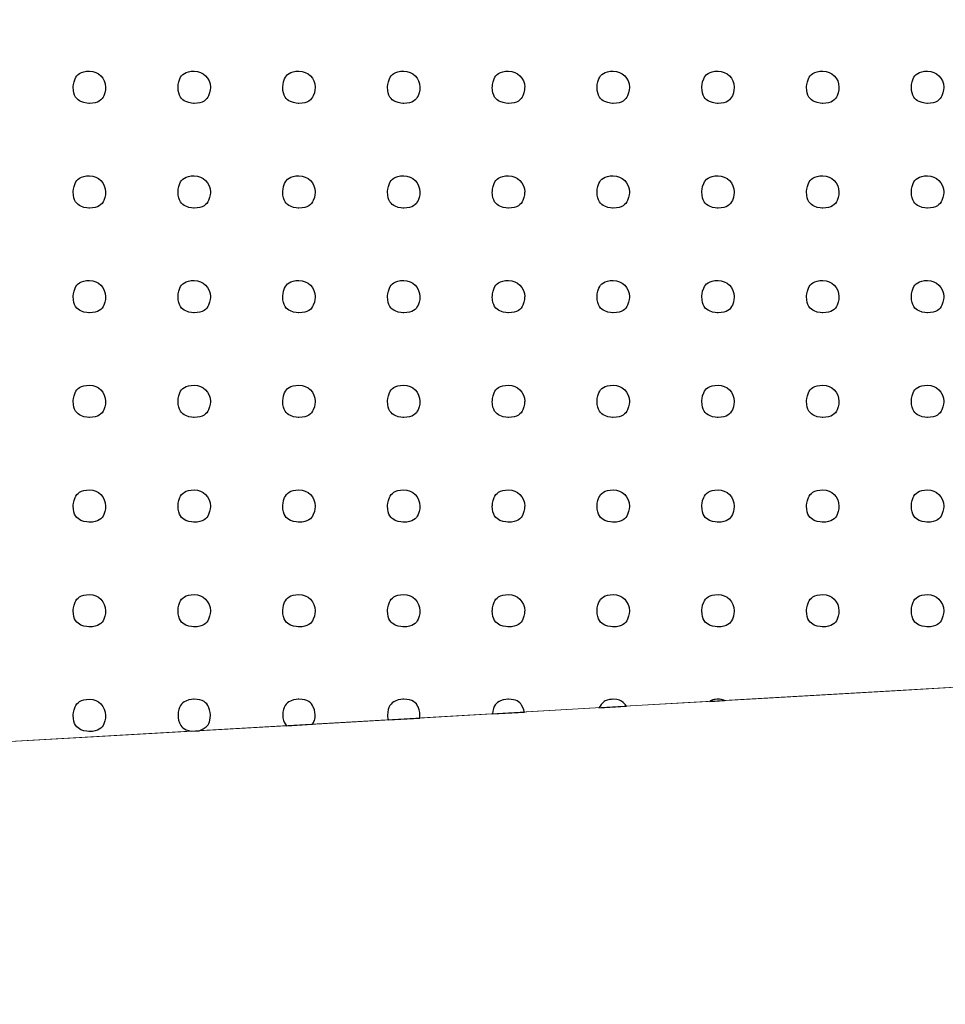
# Model space of a CAD drawing. Units: millimetres. Extents: x -203 to 1, y 0 to 143.
# Drawn here: x -192 to -191, y 106 to 107 of the extents above; entities that cross this region are included whole.
import ezdxf

# ---------------------------------------------------------------- set-up
doc = ezdxf.new("R2010")
doc.units = ezdxf.units.MM
doc.header["$MEASUREMENT"] = 0
doc.layers.add('Layer 1', color=7, linetype='Continuous')

msp = doc.modelspace()

# ---------------------------------------------------------------- linework, layer by layer
at = {"layer": 'Layer 1', "lineweight": 9}
for points in [[(-201.40255, 108.0901), (-201.40255, 108.0901), (-201.40255, 108.0901), (-130.24605, 106.94795), (-130.24605, 106.94795)], [(-172.19015, 107.62115), (-172.19015, 107.62115), (-172.19015, 107.62115), (-198.40255, 106.11265), (-198.40255, 106.11265)], [(-198.40255, 106.11265), (-198.40255, 106.11265), (-172.18985, 107.62115), (-172.18985, 107.62115)]]:
    msp.add_open_spline(points, degree=3, dxfattribs=at)
at = {"layer": 'Layer 1'}
for points in [[(-191.97785, 107.38585), (-191.97785, 107.38585), (-191.97785, 107.39825), (-191.9678, 107.40825), (-191.9554, 107.40825)], [(-191.9554, 107.40825), (-191.94305, 107.40825), (-191.933, 107.39825), (-191.933, 107.38585)], [(-191.8325, 107.38585), (-191.8325, 107.38585), (-191.8325, 107.39825), (-191.82245, 107.40825), (-191.8101, 107.40825)], [(-191.8101, 107.40825), (-191.7977, 107.40825), (-191.78765, 107.39825), (-191.78765, 107.38585)], [(-191.68715, 107.38585), (-191.68715, 107.38585), (-191.68715, 107.39825), (-191.6771, 107.40825), (-191.66475, 107.40825)], [(-191.66475, 107.40825), (-191.65235, 107.40825), (-191.6423, 107.39825), (-191.6423, 107.38585)], [(-191.5418, 107.38585), (-191.5418, 107.38585), (-191.5418, 107.39825), (-191.5318, 107.40825), (-191.5194, 107.40825)], [(-191.5194, 107.40825), (-191.507, 107.40825), (-191.49695, 107.39825), (-191.49695, 107.38585)], [(-191.3965, 107.38585), (-191.3965, 107.38585), (-191.3965, 107.39825), (-191.38645, 107.40825), (-191.37405, 107.40825)], [(-191.37405, 107.40825), (-191.36165, 107.40825), (-191.3516, 107.39825), (-191.3516, 107.38585)], [(-191.25115, 107.38585), (-191.25115, 107.38585), (-191.25115, 107.39825), (-191.2411, 107.40825), (-191.2287, 107.40825)], [(-191.2287, 107.40825), (-191.2163, 107.40825), (-191.2063, 107.39825), (-191.2063, 107.38585)], [(-191.1058, 107.38585), (-191.1058, 107.38585), (-191.1058, 107.39825), (-191.09575, 107.40825), (-191.08335, 107.40825)], [(-191.08335, 107.40825), (-191.071, 107.40825), (-191.06095, 107.39825), (-191.06095, 107.38585)], [(-190.96045, 107.38585), (-190.96045, 107.38585), (-190.96045, 107.39825), (-190.9504, 107.40825), (-190.93805, 107.40825)], [(-190.93805, 107.40825), (-190.92565, 107.40825), (-190.9156, 107.39825), (-190.9156, 107.38585)], [(-190.8151, 107.38585), (-190.8151, 107.38585), (-190.8151, 107.39825), (-190.80505, 107.40825), (-190.7927, 107.40825)], [(-190.7927, 107.40825), (-190.7803, 107.40825), (-190.77025, 107.39825), (-190.77025, 107.38585)], [(-191.9554, 107.3634), (-191.9554, 107.3634), (-191.9678, 107.3634), (-191.97785, 107.37345), (-191.97785, 107.38585)], [(-191.933, 107.38585), (-191.933, 107.38585), (-191.933, 107.37345), (-191.94305, 107.3634), (-191.9554, 107.3634)], [(-191.8101, 107.3634), (-191.8101, 107.3634), (-191.82245, 107.3634), (-191.8325, 107.37345), (-191.8325, 107.38585)], [(-191.78765, 107.38585), (-191.78765, 107.38585), (-191.78765, 107.37345), (-191.7977, 107.3634), (-191.8101, 107.3634)], [(-191.66475, 107.3634), (-191.66475, 107.3634), (-191.6771, 107.3634), (-191.68715, 107.37345), (-191.68715, 107.38585)], [(-191.6423, 107.38585), (-191.6423, 107.38585), (-191.6423, 107.37345), (-191.65235, 107.3634), (-191.66475, 107.3634)], [(-191.5194, 107.3634), (-191.5194, 107.3634), (-191.5318, 107.3634), (-191.5418, 107.37345), (-191.5418, 107.38585)], [(-191.49695, 107.38585), (-191.49695, 107.38585), (-191.49695, 107.37345), (-191.507, 107.3634), (-191.5194, 107.3634)], [(-191.37405, 107.3634), (-191.37405, 107.3634), (-191.38645, 107.3634), (-191.3965, 107.37345), (-191.3965, 107.38585)], [(-191.3516, 107.38585), (-191.3516, 107.38585), (-191.3516, 107.37345), (-191.36165, 107.3634), (-191.37405, 107.3634)], [(-191.2287, 107.3634), (-191.2287, 107.3634), (-191.2411, 107.3634), (-191.25115, 107.37345), (-191.25115, 107.38585)], [(-191.2063, 107.38585), (-191.2063, 107.38585), (-191.2063, 107.37345), (-191.2163, 107.3634), (-191.2287, 107.3634)], [(-191.08335, 107.3634), (-191.08335, 107.3634), (-191.09575, 107.3634), (-191.1058, 107.37345), (-191.1058, 107.38585)], [(-191.06095, 107.38585), (-191.06095, 107.38585), (-191.06095, 107.37345), (-191.071, 107.3634), (-191.08335, 107.3634)], [(-190.93805, 107.3634), (-190.93805, 107.3634), (-190.9504, 107.3634), (-190.96045, 107.37345), (-190.96045, 107.38585)], [(-190.9156, 107.38585), (-190.9156, 107.38585), (-190.9156, 107.37345), (-190.92565, 107.3634), (-190.93805, 107.3634)], [(-190.7927, 107.3634), (-190.7927, 107.3634), (-190.80505, 107.3634), (-190.8151, 107.37345), (-190.8151, 107.38585)], [(-190.77025, 107.38585), (-190.77025, 107.38585), (-190.77025, 107.37345), (-190.7803, 107.3634), (-190.7927, 107.3634)], [(-191.97785, 107.24045), (-191.97785, 107.24045), (-191.97785, 107.25285), (-191.9678, 107.2629), (-191.9554, 107.2629)], [(-191.9554, 107.2629), (-191.94305, 107.2629), (-191.933, 107.25285), (-191.933, 107.24045)], [(-191.8325, 107.24045), (-191.8325, 107.24045), (-191.8325, 107.25285), (-191.82245, 107.2629), (-191.8101, 107.2629)], [(-191.8101, 107.2629), (-191.7977, 107.2629), (-191.78765, 107.25285), (-191.78765, 107.24045)], [(-191.68715, 107.24045), (-191.68715, 107.24045), (-191.68715, 107.25285), (-191.6771, 107.2629), (-191.66475, 107.2629)], [(-191.66475, 107.2629), (-191.65235, 107.2629), (-191.6423, 107.25285), (-191.6423, 107.24045)], [(-191.5418, 107.24045), (-191.5418, 107.24045), (-191.5418, 107.25285), (-191.5318, 107.2629), (-191.5194, 107.2629)], [(-191.5194, 107.2629), (-191.507, 107.2629), (-191.49695, 107.25285), (-191.49695, 107.24045)], [(-191.3965, 107.24045), (-191.3965, 107.24045), (-191.3965, 107.25285), (-191.38645, 107.2629), (-191.37405, 107.2629)], [(-191.37405, 107.2629), (-191.36165, 107.2629), (-191.3516, 107.25285), (-191.3516, 107.24045)], [(-191.25115, 107.24045), (-191.25115, 107.24045), (-191.25115, 107.25285), (-191.2411, 107.2629), (-191.2287, 107.2629)], [(-191.2287, 107.2629), (-191.2163, 107.2629), (-191.2063, 107.25285), (-191.2063, 107.24045)], [(-191.1058, 107.24045), (-191.1058, 107.24045), (-191.1058, 107.25285), (-191.09575, 107.2629), (-191.08335, 107.2629)], [(-191.08335, 107.2629), (-191.071, 107.2629), (-191.06095, 107.25285), (-191.06095, 107.24045)], [(-190.96045, 107.24045), (-190.96045, 107.24045), (-190.96045, 107.25285), (-190.9504, 107.2629), (-190.93805, 107.2629)], [(-190.93805, 107.2629), (-190.92565, 107.2629), (-190.9156, 107.25285), (-190.9156, 107.24045)], [(-190.8151, 107.24045), (-190.8151, 107.24045), (-190.8151, 107.25285), (-190.80505, 107.2629), (-190.7927, 107.2629)], [(-190.7927, 107.2629), (-190.7803, 107.2629), (-190.77025, 107.25285), (-190.77025, 107.24045)], [(-191.9554, 107.21805), (-191.9554, 107.21805), (-191.9678, 107.21805), (-191.97785, 107.22805), (-191.97785, 107.24045)], [(-191.933, 107.24045), (-191.933, 107.24045), (-191.933, 107.22805), (-191.94305, 107.21805), (-191.9554, 107.21805)], [(-191.8101, 107.21805), (-191.8101, 107.21805), (-191.82245, 107.21805), (-191.8325, 107.22805), (-191.8325, 107.24045)], [(-191.78765, 107.24045), (-191.78765, 107.24045), (-191.78765, 107.22805), (-191.7977, 107.21805), (-191.8101, 107.21805)], [(-191.66475, 107.21805), (-191.66475, 107.21805), (-191.6771, 107.21805), (-191.68715, 107.22805), (-191.68715, 107.24045)], [(-191.6423, 107.24045), (-191.6423, 107.24045), (-191.6423, 107.22805), (-191.65235, 107.21805), (-191.66475, 107.21805)], [(-191.5194, 107.21805), (-191.5194, 107.21805), (-191.5318, 107.21805), (-191.5418, 107.22805), (-191.5418, 107.24045)], [(-191.49695, 107.24045), (-191.49695, 107.24045), (-191.49695, 107.22805), (-191.507, 107.21805), (-191.5194, 107.21805)], [(-191.37405, 107.21805), (-191.37405, 107.21805), (-191.38645, 107.21805), (-191.3965, 107.22805), (-191.3965, 107.24045)], [(-191.3516, 107.24045), (-191.3516, 107.24045), (-191.3516, 107.22805), (-191.36165, 107.21805), (-191.37405, 107.21805)], [(-191.2287, 107.21805), (-191.2287, 107.21805), (-191.2411, 107.21805), (-191.25115, 107.22805), (-191.25115, 107.24045)], [(-191.2063, 107.24045), (-191.2063, 107.24045), (-191.2063, 107.22805), (-191.2163, 107.21805), (-191.2287, 107.21805)], [(-191.08335, 107.21805), (-191.08335, 107.21805), (-191.09575, 107.21805), (-191.1058, 107.22805), (-191.1058, 107.24045)], [(-191.06095, 107.24045), (-191.06095, 107.24045), (-191.06095, 107.22805), (-191.071, 107.21805), (-191.08335, 107.21805)], [(-190.93805, 107.21805), (-190.93805, 107.21805), (-190.9504, 107.21805), (-190.96045, 107.22805), (-190.96045, 107.24045)], [(-190.9156, 107.24045), (-190.9156, 107.24045), (-190.9156, 107.22805), (-190.92565, 107.21805), (-190.93805, 107.21805)], [(-190.7927, 107.21805), (-190.7927, 107.21805), (-190.80505, 107.21805), (-190.8151, 107.22805), (-190.8151, 107.24045)], [(-190.77025, 107.24045), (-190.77025, 107.24045), (-190.77025, 107.22805), (-190.7803, 107.21805), (-190.7927, 107.21805)], [(-191.97785, 107.0951), (-191.97785, 107.0951), (-191.97785, 107.1075), (-191.9678, 107.1176), (-191.9554, 107.1176)], [(-191.9554, 107.1176), (-191.94305, 107.1176), (-191.933, 107.1075), (-191.933, 107.0951)], [(-191.8325, 107.0951), (-191.8325, 107.0951), (-191.8325, 107.1075), (-191.82245, 107.1176), (-191.8101, 107.1176)], [(-191.8101, 107.1176), (-191.7977, 107.1176), (-191.78765, 107.1075), (-191.78765, 107.0951)], [(-191.68715, 107.0951), (-191.68715, 107.0951), (-191.68715, 107.1075), (-191.6771, 107.1176), (-191.66475, 107.1176)], [(-191.66475, 107.1176), (-191.65235, 107.1176), (-191.6423, 107.1075), (-191.6423, 107.0951)], [(-191.5418, 107.0951), (-191.5418, 107.0951), (-191.5418, 107.1075), (-191.5318, 107.1176), (-191.5194, 107.1176)], [(-191.5194, 107.1176), (-191.507, 107.1176), (-191.49695, 107.1075), (-191.49695, 107.0951)], [(-191.3965, 107.0951), (-191.3965, 107.0951), (-191.3965, 107.1075), (-191.38645, 107.1176), (-191.37405, 107.1176)], [(-191.37405, 107.1176), (-191.36165, 107.1176), (-191.3516, 107.1075), (-191.3516, 107.0951)], [(-191.25115, 107.0951), (-191.25115, 107.0951), (-191.25115, 107.1075), (-191.2411, 107.1176), (-191.2287, 107.1176)], [(-191.2287, 107.1176), (-191.2163, 107.1176), (-191.2063, 107.1075), (-191.2063, 107.0951)], [(-191.1058, 107.0951), (-191.1058, 107.0951), (-191.1058, 107.1075), (-191.09575, 107.1176), (-191.08335, 107.1176)], [(-191.08335, 107.1176), (-191.071, 107.1176), (-191.06095, 107.1075), (-191.06095, 107.0951)], [(-190.96045, 107.0951), (-190.96045, 107.0951), (-190.96045, 107.1075), (-190.9504, 107.1176), (-190.93805, 107.1176)], [(-190.93805, 107.1176), (-190.92565, 107.1176), (-190.9156, 107.1075), (-190.9156, 107.0951)], [(-190.8151, 107.0951), (-190.8151, 107.0951), (-190.8151, 107.1075), (-190.80505, 107.1176), (-190.7927, 107.1176)], [(-190.7927, 107.1176), (-190.7803, 107.1176), (-190.77025, 107.1075), (-190.77025, 107.0951)], [(-191.9554, 107.0727), (-191.9554, 107.0727), (-191.9678, 107.0727), (-191.97785, 107.0827), (-191.97785, 107.0951)], [(-191.933, 107.0951), (-191.933, 107.0951), (-191.933, 107.0827), (-191.94305, 107.0727), (-191.9554, 107.0727)], [(-191.8101, 107.0727), (-191.8101, 107.0727), (-191.82245, 107.0727), (-191.8325, 107.0827), (-191.8325, 107.0951)], [(-191.78765, 107.0951), (-191.78765, 107.0951), (-191.78765, 107.0827), (-191.7977, 107.0727), (-191.8101, 107.0727)], [(-191.66475, 107.0727), (-191.66475, 107.0727), (-191.6771, 107.0727), (-191.68715, 107.0827), (-191.68715, 107.0951)], [(-191.6423, 107.0951), (-191.6423, 107.0951), (-191.6423, 107.0827), (-191.65235, 107.0727), (-191.66475, 107.0727)], [(-191.5194, 107.0727), (-191.5194, 107.0727), (-191.5318, 107.0727), (-191.5418, 107.0827), (-191.5418, 107.0951)], [(-191.49695, 107.0951), (-191.49695, 107.0951), (-191.49695, 107.0827), (-191.507, 107.0727), (-191.5194, 107.0727)], [(-191.37405, 107.0727), (-191.37405, 107.0727), (-191.38645, 107.0727), (-191.3965, 107.0827), (-191.3965, 107.0951)], [(-191.3516, 107.0951), (-191.3516, 107.0951), (-191.3516, 107.0827), (-191.36165, 107.0727), (-191.37405, 107.0727)], [(-191.2287, 107.0727), (-191.2287, 107.0727), (-191.2411, 107.0727), (-191.25115, 107.0827), (-191.25115, 107.0951)], [(-191.2063, 107.0951), (-191.2063, 107.0951), (-191.2063, 107.0827), (-191.2163, 107.0727), (-191.2287, 107.0727)], [(-191.08335, 107.0727), (-191.08335, 107.0727), (-191.09575, 107.0727), (-191.1058, 107.0827), (-191.1058, 107.0951)], [(-191.06095, 107.0951), (-191.06095, 107.0951), (-191.06095, 107.0827), (-191.071, 107.0727), (-191.08335, 107.0727)], [(-190.93805, 107.0727), (-190.93805, 107.0727), (-190.9504, 107.0727), (-190.96045, 107.0827), (-190.96045, 107.0951)], [(-190.9156, 107.0951), (-190.9156, 107.0951), (-190.9156, 107.0827), (-190.92565, 107.0727), (-190.93805, 107.0727)], [(-190.7927, 107.0727), (-190.7927, 107.0727), (-190.80505, 107.0727), (-190.8151, 107.0827), (-190.8151, 107.0951)], [(-190.77025, 107.0951), (-190.77025, 107.0951), (-190.77025, 107.0827), (-190.7803, 107.0727), (-190.7927, 107.0727)], [(-191.97785, 106.9498), (-191.97785, 106.9498), (-191.97785, 106.9622), (-191.9678, 106.9722), (-191.9554, 106.9722)], [(-191.9554, 106.9722), (-191.94305, 106.9722), (-191.933, 106.9622), (-191.933, 106.9498)], [(-191.8325, 106.9498), (-191.8325, 106.9498), (-191.8325, 106.9622), (-191.82245, 106.9722), (-191.8101, 106.9722)], [(-191.8101, 106.9722), (-191.7977, 106.9722), (-191.78765, 106.9622), (-191.78765, 106.9498)], [(-191.68715, 106.9498), (-191.68715, 106.9498), (-191.68715, 106.9622), (-191.6771, 106.9722), (-191.66475, 106.9722)], [(-191.66475, 106.9722), (-191.65235, 106.9722), (-191.6423, 106.9622), (-191.6423, 106.9498)], [(-191.5418, 106.9498), (-191.5418, 106.9498), (-191.5418, 106.9622), (-191.5318, 106.9722), (-191.5194, 106.9722)], [(-191.5194, 106.9722), (-191.507, 106.9722), (-191.49695, 106.9622), (-191.49695, 106.9498)], [(-191.3965, 106.9498), (-191.3965, 106.9498), (-191.3965, 106.9622), (-191.38645, 106.9722), (-191.37405, 106.9722)], [(-191.37405, 106.9722), (-191.36165, 106.9722), (-191.3516, 106.9622), (-191.3516, 106.9498)], [(-191.25115, 106.9498), (-191.25115, 106.9498), (-191.25115, 106.9622), (-191.2411, 106.9722), (-191.2287, 106.9722)], [(-191.2287, 106.9722), (-191.2163, 106.9722), (-191.2063, 106.9622), (-191.2063, 106.9498)], [(-191.1058, 106.9498), (-191.1058, 106.9498), (-191.1058, 106.9622), (-191.09575, 106.9722), (-191.08335, 106.9722)], [(-191.08335, 106.9722), (-191.071, 106.9722), (-191.06095, 106.9622), (-191.06095, 106.9498)], [(-190.96045, 106.9498), (-190.96045, 106.9498), (-190.96045, 106.9622), (-190.9504, 106.9722), (-190.93805, 106.9722)], [(-190.93805, 106.9722), (-190.92565, 106.9722), (-190.9156, 106.9622), (-190.9156, 106.9498)], [(-190.8151, 106.9498), (-190.8151, 106.9498), (-190.8151, 106.9622), (-190.80505, 106.9722), (-190.7927, 106.9722)], [(-190.7927, 106.9722), (-190.7803, 106.9722), (-190.77025, 106.9622), (-190.77025, 106.9498)], [(-191.9554, 106.9274), (-191.9554, 106.9274), (-191.9678, 106.9274), (-191.97785, 106.93745), (-191.97785, 106.9498)], [(-191.933, 106.9498), (-191.933, 106.9498), (-191.933, 106.93745), (-191.94305, 106.9274), (-191.9554, 106.9274)], [(-191.8101, 106.9274), (-191.8101, 106.9274), (-191.82245, 106.9274), (-191.8325, 106.93745), (-191.8325, 106.9498)], [(-191.78765, 106.9498), (-191.78765, 106.9498), (-191.78765, 106.93745), (-191.7977, 106.9274), (-191.8101, 106.9274)], [(-191.66475, 106.9274), (-191.66475, 106.9274), (-191.6771, 106.9274), (-191.68715, 106.93745), (-191.68715, 106.9498)], [(-191.6423, 106.9498), (-191.6423, 106.9498), (-191.6423, 106.93745), (-191.65235, 106.9274), (-191.66475, 106.9274)], [(-191.5194, 106.9274), (-191.5194, 106.9274), (-191.5318, 106.9274), (-191.5418, 106.93745), (-191.5418, 106.9498)], [(-191.49695, 106.9498), (-191.49695, 106.9498), (-191.49695, 106.93745), (-191.507, 106.9274), (-191.5194, 106.9274)], [(-191.37405, 106.9274), (-191.37405, 106.9274), (-191.38645, 106.9274), (-191.3965, 106.93745), (-191.3965, 106.9498)], [(-191.3516, 106.9498), (-191.3516, 106.9498), (-191.3516, 106.93745), (-191.36165, 106.9274), (-191.37405, 106.9274)], [(-191.2287, 106.9274), (-191.2287, 106.9274), (-191.2411, 106.9274), (-191.25115, 106.93745), (-191.25115, 106.9498)], [(-191.2063, 106.9498), (-191.2063, 106.9498), (-191.2063, 106.93745), (-191.2163, 106.9274), (-191.2287, 106.9274)], [(-191.08335, 106.9274), (-191.08335, 106.9274), (-191.09575, 106.9274), (-191.1058, 106.93745), (-191.1058, 106.9498)], [(-191.06095, 106.9498), (-191.06095, 106.9498), (-191.06095, 106.93745), (-191.071, 106.9274), (-191.08335, 106.9274)], [(-190.93805, 106.9274), (-190.93805, 106.9274), (-190.9504, 106.9274), (-190.96045, 106.93745), (-190.96045, 106.9498)], [(-190.9156, 106.9498), (-190.9156, 106.9498), (-190.9156, 106.93745), (-190.92565, 106.9274), (-190.93805, 106.9274)], [(-190.7927, 106.9274), (-190.7927, 106.9274), (-190.80505, 106.9274), (-190.8151, 106.93745), (-190.8151, 106.9498)], [(-190.77025, 106.9498), (-190.77025, 106.9498), (-190.77025, 106.93745), (-190.7803, 106.9274), (-190.7927, 106.9274)], [(-191.97785, 106.80445), (-191.97785, 106.80445), (-191.97785, 106.8168), (-191.9678, 106.82685), (-191.9554, 106.82685)], [(-191.9554, 106.82685), (-191.94305, 106.82685), (-191.933, 106.8168), (-191.933, 106.80445)], [(-191.8325, 106.80445), (-191.8325, 106.80445), (-191.8325, 106.8168), (-191.82245, 106.82685), (-191.8101, 106.82685)], [(-191.8101, 106.82685), (-191.7977, 106.82685), (-191.78765, 106.8168), (-191.78765, 106.80445)], [(-191.68715, 106.80445), (-191.68715, 106.80445), (-191.68715, 106.8168), (-191.6771, 106.82685), (-191.66475, 106.82685)], [(-191.66475, 106.82685), (-191.65235, 106.82685), (-191.6423, 106.8168), (-191.6423, 106.80445)], [(-191.5418, 106.80445), (-191.5418, 106.80445), (-191.5418, 106.8168), (-191.5318, 106.82685), (-191.5194, 106.82685)], [(-191.5194, 106.82685), (-191.507, 106.82685), (-191.49695, 106.8168), (-191.49695, 106.80445)], [(-191.3965, 106.80445), (-191.3965, 106.80445), (-191.3965, 106.8168), (-191.38645, 106.82685), (-191.37405, 106.82685)], [(-191.37405, 106.82685), (-191.36165, 106.82685), (-191.3516, 106.8168), (-191.3516, 106.80445)], [(-191.25115, 106.80445), (-191.25115, 106.80445), (-191.25115, 106.8168), (-191.2411, 106.82685), (-191.2287, 106.82685)], [(-191.2287, 106.82685), (-191.2163, 106.82685), (-191.2063, 106.8168), (-191.2063, 106.80445)], [(-191.1058, 106.80445), (-191.1058, 106.80445), (-191.1058, 106.8168), (-191.09575, 106.82685), (-191.08335, 106.82685)], [(-191.08335, 106.82685), (-191.071, 106.82685), (-191.06095, 106.8168), (-191.06095, 106.80445)], [(-190.96045, 106.80445), (-190.96045, 106.80445), (-190.96045, 106.8168), (-190.9504, 106.82685), (-190.93805, 106.82685)], [(-190.93805, 106.82685), (-190.92565, 106.82685), (-190.9156, 106.8168), (-190.9156, 106.80445)], [(-190.8151, 106.80445), (-190.8151, 106.80445), (-190.8151, 106.8168), (-190.80505, 106.82685), (-190.7927, 106.82685)], [(-190.7927, 106.82685), (-190.7803, 106.82685), (-190.77025, 106.8168), (-190.77025, 106.80445)], [(-191.9554, 106.782), (-191.9554, 106.782), (-191.9678, 106.782), (-191.97785, 106.79205), (-191.97785, 106.80445)], [(-191.933, 106.80445), (-191.933, 106.80445), (-191.933, 106.79205), (-191.94305, 106.782), (-191.9554, 106.782)], [(-191.8101, 106.782), (-191.8101, 106.782), (-191.82245, 106.782), (-191.8325, 106.79205), (-191.8325, 106.80445)], [(-191.78765, 106.80445), (-191.78765, 106.80445), (-191.78765, 106.79205), (-191.7977, 106.782), (-191.8101, 106.782)], [(-191.66475, 106.782), (-191.66475, 106.782), (-191.6771, 106.782), (-191.68715, 106.79205), (-191.68715, 106.80445)], [(-191.6423, 106.80445), (-191.6423, 106.80445), (-191.6423, 106.79205), (-191.65235, 106.782), (-191.66475, 106.782)], [(-191.5194, 106.782), (-191.5194, 106.782), (-191.5318, 106.782), (-191.5418, 106.79205), (-191.5418, 106.80445)], [(-191.49695, 106.80445), (-191.49695, 106.80445), (-191.49695, 106.79205), (-191.507, 106.782), (-191.5194, 106.782)], [(-191.37405, 106.782), (-191.37405, 106.782), (-191.38645, 106.782), (-191.3965, 106.79205), (-191.3965, 106.80445)], [(-191.3516, 106.80445), (-191.3516, 106.80445), (-191.3516, 106.79205), (-191.36165, 106.782), (-191.37405, 106.782)], [(-191.2287, 106.782), (-191.2287, 106.782), (-191.2411, 106.782), (-191.25115, 106.79205), (-191.25115, 106.80445)], [(-191.2063, 106.80445), (-191.2063, 106.80445), (-191.2063, 106.79205), (-191.2163, 106.782), (-191.2287, 106.782)], [(-191.08335, 106.782), (-191.08335, 106.782), (-191.09575, 106.782), (-191.1058, 106.79205), (-191.1058, 106.80445)], [(-191.06095, 106.80445), (-191.06095, 106.80445), (-191.06095, 106.79205), (-191.071, 106.782), (-191.08335, 106.782)], [(-190.93805, 106.782), (-190.93805, 106.782), (-190.9504, 106.782), (-190.96045, 106.79205), (-190.96045, 106.80445)], [(-190.9156, 106.80445), (-190.9156, 106.80445), (-190.9156, 106.79205), (-190.92565, 106.782), (-190.93805, 106.782)], [(-190.7927, 106.782), (-190.7927, 106.782), (-190.80505, 106.782), (-190.8151, 106.79205), (-190.8151, 106.80445)], [(-190.77025, 106.80445), (-190.77025, 106.80445), (-190.77025, 106.79205), (-190.7803, 106.782), (-190.7927, 106.782)], [(-191.97785, 106.65915), (-191.97785, 106.65915), (-191.97785, 106.67145), (-191.9678, 106.68155), (-191.9554, 106.68155)], [(-191.9554, 106.68155), (-191.94305, 106.68155), (-191.933, 106.67145), (-191.933, 106.65915)], [(-191.8325, 106.65915), (-191.8325, 106.65915), (-191.8325, 106.67145), (-191.82245, 106.68155), (-191.8101, 106.68155)], [(-191.8101, 106.68155), (-191.7977, 106.68155), (-191.78765, 106.67145), (-191.78765, 106.65915)], [(-191.68715, 106.65915), (-191.68715, 106.65915), (-191.68715, 106.67145), (-191.6771, 106.68155), (-191.66475, 106.68155)], [(-191.66475, 106.68155), (-191.65235, 106.68155), (-191.6423, 106.67145), (-191.6423, 106.65915)], [(-191.5418, 106.65915), (-191.5418, 106.65915), (-191.5418, 106.67145), (-191.5318, 106.68155), (-191.5194, 106.68155)], [(-191.5194, 106.68155), (-191.507, 106.68155), (-191.49695, 106.67145), (-191.49695, 106.65915)], [(-191.3965, 106.65915), (-191.3965, 106.65915), (-191.3965, 106.67145), (-191.38645, 106.68155), (-191.37405, 106.68155)], [(-191.37405, 106.68155), (-191.36165, 106.68155), (-191.3516, 106.67145), (-191.3516, 106.65915)], [(-191.25115, 106.65915), (-191.25115, 106.65915), (-191.25115, 106.67145), (-191.2411, 106.68155), (-191.2287, 106.68155)], [(-191.2287, 106.68155), (-191.2163, 106.68155), (-191.2063, 106.67145), (-191.2063, 106.65915)], [(-191.1058, 106.65915), (-191.1058, 106.65915), (-191.1058, 106.67145), (-191.09575, 106.68155), (-191.08335, 106.68155)], [(-191.08335, 106.68155), (-191.071, 106.68155), (-191.06095, 106.67145), (-191.06095, 106.65915)], [(-190.96045, 106.65915), (-190.96045, 106.65915), (-190.96045, 106.67145), (-190.9504, 106.68155), (-190.93805, 106.68155)], [(-190.93805, 106.68155), (-190.92565, 106.68155), (-190.9156, 106.67145), (-190.9156, 106.65915)], [(-190.8151, 106.65915), (-190.8151, 106.65915), (-190.8151, 106.67145), (-190.80505, 106.68155), (-190.7927, 106.68155)], [(-190.7927, 106.68155), (-190.7803, 106.68155), (-190.77025, 106.67145), (-190.77025, 106.65915)], [(-191.9554, 106.63665), (-191.9554, 106.63665), (-191.9678, 106.63665), (-191.97785, 106.64675), (-191.97785, 106.65915)], [(-191.933, 106.65915), (-191.933, 106.65915), (-191.933, 106.64675), (-191.94305, 106.63665), (-191.9554, 106.63665)], [(-191.8101, 106.63665), (-191.8101, 106.63665), (-191.82245, 106.63665), (-191.8325, 106.64675), (-191.8325, 106.65915)], [(-191.78765, 106.65915), (-191.78765, 106.65915), (-191.78765, 106.64675), (-191.7977, 106.63665), (-191.8101, 106.63665)], [(-191.66475, 106.63665), (-191.66475, 106.63665), (-191.6771, 106.63665), (-191.68715, 106.64675), (-191.68715, 106.65915)], [(-191.6423, 106.65915), (-191.6423, 106.65915), (-191.6423, 106.64675), (-191.65235, 106.63665), (-191.66475, 106.63665)], [(-191.5194, 106.63665), (-191.5194, 106.63665), (-191.5318, 106.63665), (-191.5418, 106.64675), (-191.5418, 106.65915)], [(-191.49695, 106.65915), (-191.49695, 106.65915), (-191.49695, 106.64675), (-191.507, 106.63665), (-191.5194, 106.63665)], [(-191.37405, 106.63665), (-191.37405, 106.63665), (-191.38645, 106.63665), (-191.3965, 106.64675), (-191.3965, 106.65915)], [(-191.3516, 106.65915), (-191.3516, 106.65915), (-191.3516, 106.64675), (-191.36165, 106.63665), (-191.37405, 106.63665)], [(-191.2287, 106.63665), (-191.2287, 106.63665), (-191.2411, 106.63665), (-191.25115, 106.64675), (-191.25115, 106.65915)], [(-191.2063, 106.65915), (-191.2063, 106.65915), (-191.2063, 106.64675), (-191.2163, 106.63665), (-191.2287, 106.63665)], [(-191.08335, 106.63665), (-191.08335, 106.63665), (-191.09575, 106.63665), (-191.1058, 106.64675), (-191.1058, 106.65915)], [(-191.06095, 106.65915), (-191.06095, 106.65915), (-191.06095, 106.64675), (-191.071, 106.63665), (-191.08335, 106.63665)], [(-190.93805, 106.63665), (-190.93805, 106.63665), (-190.9504, 106.63665), (-190.96045, 106.64675), (-190.96045, 106.65915)], [(-190.9156, 106.65915), (-190.9156, 106.65915), (-190.9156, 106.64675), (-190.92565, 106.63665), (-190.93805, 106.63665)], [(-190.7927, 106.63665), (-190.7927, 106.63665), (-190.80505, 106.63665), (-190.8151, 106.64675), (-190.8151, 106.65915)], [(-190.77025, 106.65915), (-190.77025, 106.65915), (-190.77025, 106.64675), (-190.7803, 106.63665), (-190.7927, 106.63665)], [(-191.97785, 106.5138), (-191.97785, 106.5138), (-191.97785, 106.5262), (-191.9678, 106.5362), (-191.9554, 106.5362)], [(-191.9554, 106.5362), (-191.94305, 106.5362), (-191.933, 106.5262), (-191.933, 106.5138)], [(-191.8101, 106.5362), (-191.8101, 106.5362), (-191.82245, 106.5362), (-191.8325, 106.5262), (-191.8325, 106.5138)], [(-191.78765, 106.5138), (-191.78765, 106.5138), (-191.78765, 106.5262), (-191.7977, 106.5362), (-191.8101, 106.5362)], [(-191.66475, 106.5362), (-191.66475, 106.5362), (-191.6771, 106.5362), (-191.68715, 106.5262), (-191.68715, 106.5138)], [(-191.6423, 106.5138), (-191.6423, 106.5138), (-191.6423, 106.5262), (-191.65235, 106.5362), (-191.66475, 106.5362)], [(-191.5194, 106.5362), (-191.5194, 106.5362), (-191.5318, 106.5362), (-191.5418, 106.5262), (-191.5418, 106.5138)], [(-191.49695, 106.5138), (-191.49695, 106.5138), (-191.49695, 106.5262), (-191.507, 106.5362), (-191.5194, 106.5362)], [(-191.37405, 106.5362), (-191.37405, 106.5362), (-191.38575, 106.5362), (-191.3954, 106.5273), (-191.3964, 106.51585)], [(-191.35205, 106.5184), (-191.35205, 106.5184), (-191.35415, 106.5286), (-191.36325, 106.5362), (-191.37405, 106.5362)], [(-191.2287, 106.5362), (-191.2287, 106.5362), (-191.2373, 106.5362), (-191.24475, 106.5314), (-191.2485, 106.52435)], [(-191.21025, 106.52655), (-191.21025, 106.52655), (-191.2143, 106.5324), (-191.22105, 106.5362), (-191.2287, 106.5362)], [(-191.08335, 106.5362), (-191.08335, 106.5362), (-191.08745, 106.5362), (-191.09125, 106.53505), (-191.09455, 106.5332)], [(-191.09455, 106.5332), (-191.09455, 106.5332), (-191.07445, 106.53435), (-191.07445, 106.53435)], [(-191.07445, 106.53435), (-191.07445, 106.53435), (-191.0772, 106.53555), (-191.0802, 106.5362), (-191.08335, 106.5362)], [(-191.3964, 106.51585), (-191.3964, 106.51585), (-191.35205, 106.5184), (-191.35205, 106.5184)], [(-191.2485, 106.52435), (-191.2485, 106.52435), (-191.21025, 106.52655), (-191.21025, 106.52655)], [(-191.9554, 106.49135), (-191.9554, 106.49135), (-191.9678, 106.49135), (-191.97785, 106.5014), (-191.97785, 106.5138)], [(-191.933, 106.5138), (-191.933, 106.5138), (-191.933, 106.5014), (-191.94305, 106.49135), (-191.9554, 106.49135)], [(-191.8325, 106.5138), (-191.8325, 106.5138), (-191.8325, 106.5029), (-191.82475, 106.49385), (-191.8145, 106.4918)], [(-191.80315, 106.49245), (-191.80315, 106.49245), (-191.79415, 106.49535), (-191.78765, 106.5038), (-191.78765, 106.5138)], [(-191.68715, 106.5138), (-191.68715, 106.5138), (-191.68715, 106.50835), (-191.6852, 106.50325), (-191.68195, 106.4994)], [(-191.68195, 106.4994), (-191.68195, 106.4994), (-191.646, 106.5015), (-191.646, 106.5015)], [(-191.646, 106.5015), (-191.646, 106.5015), (-191.64365, 106.505), (-191.6423, 106.50925), (-191.6423, 106.5138)], [(-191.5418, 106.5138), (-191.5418, 106.5138), (-191.5418, 106.51165), (-191.5415, 106.5095), (-191.5409, 106.50755)], [(-191.5409, 106.50755), (-191.5409, 106.50755), (-191.49725, 106.51005), (-191.49725, 106.51005)], [(-191.49725, 106.51005), (-191.49725, 106.51005), (-191.49725, 106.51005), (-191.49695, 106.5138), (-191.49695, 106.5138)], [(-191.8145, 106.4918), (-191.8145, 106.4918), (-191.80315, 106.49245), (-191.80315, 106.49245)]]:
    msp.add_open_spline(points, degree=3, dxfattribs=at)

doc.saveas('drawing.dxf')
